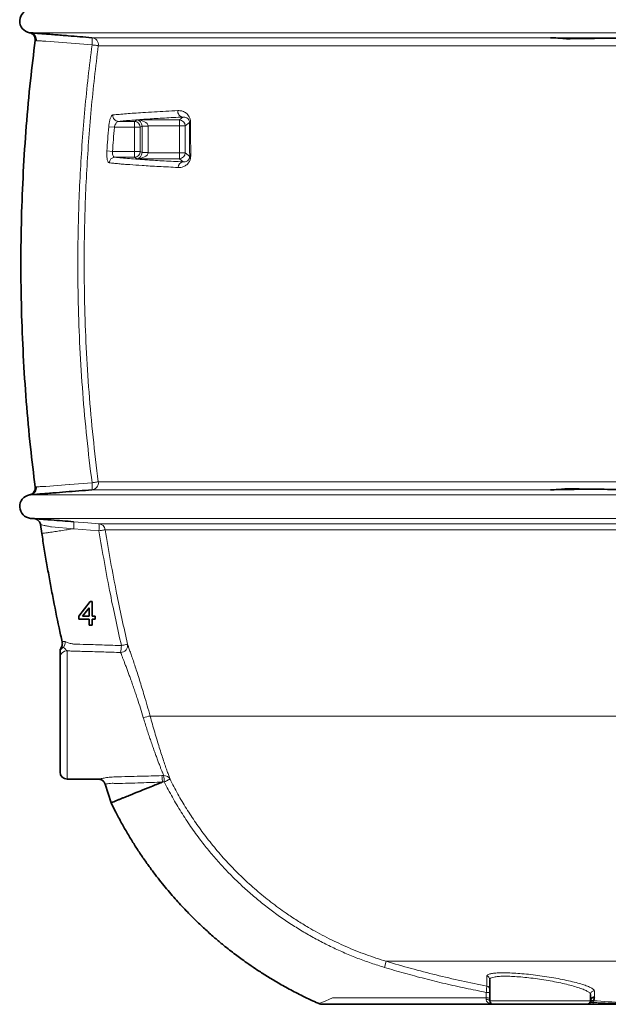
# Model space of a CAD drawing. Units: millimetres. Extents: x 1882 to 11997, y 2282 to 10493.
# Drawn here: x 2977 to 3474, y 6195 to 7026 of the extents above; entities that cross this region are included whole.
import ezdxf

# ---------------------------------------------------------------- set-up
doc = ezdxf.new("R2010")
doc.units = ezdxf.units.MM

msp = doc.modelspace()

# ---------------------------------------------------------------- linework, layer by layer
at = {"color": 8, "linetype": 'Continuous', "lineweight": 18}
for p, q in [((2986.54, 7014.65), (3531.29, 7014.65)), ((3038.3, 7004.48), (2999.26, 7007.6)), ((3038.14, 7010.55), (3425.09, 7010.55)), ((3527.21, 7003.79), (3043.61, 7003.79)), ((3060.7, 6939.88), (3074.04, 6939.88)), ((3074.04, 6939.88), (3076.04, 6941.08)), ((3074.04, 6934.89), (3074.04, 6939.88)), ((3076.04, 6941.08), (3111.97, 6941.08)), ((3111.97, 6941.08), (3114.9, 6943.54)), ((3111.97, 6936.09), (3111.97, 6941.08)), ((3120.54, 6939.09), (3116.96, 6936.09)), ((3057.16, 6934.89), (3052.34, 6935.29)), ((3074.04, 6934.89), (3057.16, 6934.89)), ((3079.03, 6934.89), (3074.04, 6934.89)), ((3074.04, 6914.59), (3074.04, 6934.89)), ((3080.55, 6935.8), (3079.03, 6934.89)), ((3079.03, 6934.89), (3079.03, 6914.59)), ((3080.55, 6935.94), (3085.54, 6936.09)), ((3080.55, 6935.8), (3085.55, 6935.8)), ((3080.55, 6913.68), (3080.55, 6935.8)), ((3111.97, 6936.09), (3085.54, 6936.09)), ((3085.55, 6935.8), (3085.55, 6913.68)), ((3116.96, 6936.09), (3111.97, 6936.09)), ((3111.97, 6913.39), (3111.97, 6936.09)), ((3116.96, 6936.09), (3116.96, 6913.39)), ((3050.78, 6914.92), (3055.61, 6914.59)), ((3055.61, 6914.59), (3074.04, 6914.59)), ((3074.04, 6909.59), (3074.04, 6914.59)), ((3079.03, 6914.59), (3074.04, 6914.59)), ((3079.03, 6914.59), (3080.55, 6913.68)), ((3074.04, 6909.59), (3057.6, 6909.59)), ((3076.04, 6908.39), (3074.04, 6909.59)), ((3111.97, 6908.39), (3076.04, 6908.39)), ((3080.55, 6913.68), (3085.55, 6913.68)), ((3080.55, 6913.53), (3085.54, 6913.39)), ((3085.54, 6913.39), (3111.97, 6913.39)), ((3111.97, 6908.39), (3111.97, 6913.39)), ((3116.96, 6913.39), (3111.97, 6913.39)), ((3115.15, 6905.72), (3111.97, 6908.39)), ((3116.96, 6913.39), (3120.68, 6910.27)), ((3043.61, 6635.68), (3527.21, 6635.68)), ((2986.54, 6624.82), (3531.29, 6624.82)), ((3425.09, 6628.93), (3038.14, 6628.93)), ((2986.49, 6604.89), (3531.29, 6604.89)), ((3044.01, 6600.31), (3527.17, 6600.31)), ((3022.93, 6596.12), (3004.12, 6597.62)), ((3022.96, 6596.12), (3022.94, 6596.12)), ((3044.16, 6594.43), (3022.96, 6596.12)), ((3527.21, 6595.27), (3049.45, 6595.27)), ((3017.29, 6493.11), (3017.29, 6384.74)), ((3087.3, 6438.02), (3527.22, 6438.02)), ((3097.12, 6387.76), (3098.72, 6387.81)), ((3284.9, 6225.88), (3286.44, 6231.01)), ((3286.44, 6231.01), (3531.29, 6231.01)), ((3371.36, 6210.16), (3371.36, 6218.53)), ((3370.85, 6200.11), (3370.85, 6204.8)), ((3370.85, 6198.74), (3370.85, 6200.11)), ((3462.04, 6206.05), (3462.04, 6200.72)), ((3373.79, 6197.74), (3458.79, 6197.74)), ((3458.62, 6196.28), (3461.15, 6196.28)), ((3461.15, 6196.28), (3461.28, 6197.8))]:
    msp.add_line(p, q, dxfattribs=at)
at = {"color": 7, "linetype": 'Continuous', "lineweight": 35}
for p, q in [((3465.06, 7010.03), (3425.09, 7010.55)), ((3465.28, 6629.45), (3425.09, 6628.93)), ((2986.49, 6604.89), (2989.41, 6604.65)), ((2994.8, 6599.6), (2995.9, 6592)), ((3027.11, 6522.29), (3036.6, 6534.6)), ((3036.6, 6534.6), (3038.39, 6534.6)), ((3038.39, 6534.6), (3038.39, 6522.29)), ((3035.83, 6529.49), (3030.27, 6522.29)), ((3035.83, 6522.29), (3035.83, 6529.49)), ((3027.11, 6519.73), (3027.11, 6522.29)), ((3035.83, 6519.73), (3027.11, 6519.73)), ((3030.27, 6522.29), (3035.83, 6522.29)), ((3035.83, 6514.85), (3035.83, 6519.73)), ((3038.39, 6522.29), (3040.96, 6522.29)), ((3040.96, 6519.73), (3038.39, 6519.73)), ((3038.39, 6519.73), (3038.39, 6514.85)), ((3040.96, 6522.29), (3040.96, 6519.73)), ((3038.39, 6514.85), (3035.83, 6514.85)), ((3011.29, 6390.74), (3011.29, 6487.29)), ((3017.29, 6384.74), (3043.71, 6384.74)), ((3043.71, 6384.75), (3043.72, 6384.75)), ((3049.39, 6380.54), (3054.38, 6364.83)), ((3373.79, 6215.61), (3373.79, 6197.74)), ((3458.79, 6203.09), (3458.79, 6197.74)), ((3455.79, 6194.74), (3376.79, 6194.74)), ((3461.27, 6194.74), (3456.2, 6194.74))]:
    msp.add_line(p, q, dxfattribs=at)
at = {"color": 8, "linetype": 'Continuous', "lineweight": 18, "flags": 128}
for points in [[(3038.14, 7010.55), (3038.26, 7010.42), (3038.35, 7010.06), (3038.41, 7009.5), (3038.45, 7008.74), (3038.46, 7007.82), (3038.43, 7006.78), (3038.38, 7005.65), (3038.3, 7004.48)], [(3038.3, 7004.48), (3039.33, 7004.35), (3040.32, 7004.22), (3041.22, 7004.1), (3042.01, 7004), (3042.66, 7003.92), (3043.15, 7003.85), (3043.47, 7003.81), (3043.61, 7003.79)], [(2999.26, 6631.88), (2999.26, 6631.88), (3019.08, 6633.46), (3019.37, 6633.48), (3038.3, 6634.99)], [(3038.3, 6634.99), (3038.38, 6633.82), (3038.43, 6632.69), (3038.46, 6631.65), (3038.45, 6630.73), (3038.41, 6629.98), (3038.35, 6629.41), (3038.26, 6629.06), (3038.14, 6628.93)], [(3038.3, 6634.99), (3039.33, 6635.13), (3040.32, 6635.25), (3041.22, 6635.37), (3042.01, 6635.47), (3042.66, 6635.56), (3043.15, 6635.62), (3043.47, 6635.66), (3043.61, 6635.68)], [(3022.79, 6602), (3022.8, 6602), (3034.7, 6601.05), (3044.01, 6600.31)], [(3049.45, 6595.27), (3049.32, 6595.25), (3049, 6595.2), (3048.51, 6595.12), (3047.86, 6595.02), (3047.07, 6594.89), (3046.18, 6594.75), (3045.2, 6594.6), (3044.16, 6594.43)], [(3063.06, 6497.47), (3064.08, 6497.71), (3065.04, 6497.93), (3065.93, 6498.13), (3066.7, 6498.31), (3067.34, 6498.46), (3067.83, 6498.57), (3068.14, 6498.64), (3068.28, 6498.68)], [(3104.08, 6384.82), (3103.96, 6384.76), (3103.67, 6384.61), (3103.23, 6384.39), (3102.64, 6384.1), (3101.93, 6383.74), (3101.11, 6383.34), (3100.23, 6382.9), (3099.29, 6382.43)], [(3229.87, 6195.26), (3229.85, 6195.25), (3230.04, 6195.34), (3230.61, 6195.59), (3232, 6196.19), (3233.6, 6196.89), (3235.51, 6197.71), (3238.2, 6198.88), (3241.12, 6200.15), (3241.12, 6200.15), (3241.12, 6200.15)], [(3370.85, 6198.74), (3371.43, 6198.72), (3371.98, 6198.66), (3372.49, 6198.56), (3372.93, 6198.44), (3373.3, 6198.29), (3373.57, 6198.12), (3373.74, 6197.93), (3373.79, 6197.74)], [(3458.41, 6196.28), (3458.65, 6196.63), (3458.66, 6196.65)], [(3458.62, 6196.28), (3458.57, 6196.29), (3458.54, 6196.29), (3458.5, 6196.3), (3458.48, 6196.3), (3458.45, 6196.3), (3458.43, 6196.29), (3458.42, 6196.29), (3458.41, 6196.28)]]:
    msp.add_lwpolyline(points, dxfattribs=at)
at = {"color": 7, "linetype": 'Continuous', "lineweight": 35}
for centre, radius, start, end in [((2987.29, 7024.62), 10, 94.58122, 260.27231), ((2987.29, 6614.85), 10, 99.73494, 265.41878), ((3017.29, 6492.6), 6, 146.49693, 179.997), ((3017.29, 6390.74), 6, 180, 270), ((3461.79, 6197.73), 3, 85.23236, 179.88128), ((3232.26, 6200.74), 6, 246.34641, 269.99758), ((3376.79, 6197.74), 3, 180, 270), ((3455.79, 6197.74), 3, 270, 0), ((3461.03, 6194.81), 3, 85.26059, 142.21341)]:
    msp.add_arc(centre, radius, start, end, dxfattribs=at)
at = {"color": 8, "linetype": 'Continuous', "lineweight": 18}
for centre, radius, start, end in [((2985.72, 7008.97), 5.74, 350.16706, 81.80171), ((3037.66, 7004.57), 6, 352.57871, 85.38877), ((3115.45, 6948.34), 4.83, 172.28358, 263.462), ((3060.86, 6944.85), 4.97, 174.57105, 268.16482), ((3074.03, 6934.88), 5, 0.07756, 89.87669), ((3111.96, 6936.08), 5, 0.06642, 89.92284), ((3121.47, 6938.27), 1.23, 92.65788, 138.76192), ((3074.03, 6914.6), 5, 270.12331, 359.92244), ((3057.74, 6904.65), 4.94, 91.57317, 177.20674), ((3115.63, 6901.04), 4.7, 95.92017, 180.45013), ((3111.96, 6913.4), 5, 270.07716, 359.93358), ((3121.57, 6909.17), 1.42, 90.40371, 129.17349), ((2985.72, 6630.51), 5.74, 278.19829, 9.83294), ((3037.66, 6634.91), 6, 274.61123, 7.42129), ((3043.53, 6594.33), 6, 9.01642, 85.39677), ((3029.79, 6597), 14.61, 349.88536, 13.11863), ((3007.61, 6500.49), 8.05, 326.09018, 1.93248), ((3062.37, 6497.66), 6, 270.66435, 9.7576), ((3017.21, 6487.2), 5.91, 89.15267, 179.12684), ((3035.09, 6497.54), 27.97, 347.86879, 359.85716), ((3092.52, 6401.16), 37.23, 98.04677, 107.09023), ((3099.05, 6382.1), 5.72, 28.32659, 93.33333), ((3071.51, 6382.19), 27.78, 0.50368, 11.67685), ((3370.82, 6215.6), 2.98, 0.22494, 79.51351), ((3370.79, 6207.21), 3, 0.00615, 79.16453), ((3371.57, 6197.61), 7.23, 72.08586, 95.69041), ((3371.57, 6192.92), 7.23, 72.08358, 95.69165), ((3461.78, 6203.07), 2.99, 85.07338, 179.67879), ((3456.15, 6197.48), 2.74, 270.99025, 333.96169), ((3467.62, 6196.01), 6.48, 177.65004, 191.33348)]:
    msp.add_arc(centre, radius, start, end, dxfattribs=at)
for centre, major_axis, ratio, start_param, end_param in [((3076.04, 6936.09), (9.51, -0.21), 0.525196, 0.041423, 1.582228), ((3076.04, 6936.09), (-1.29, 4.87), 0.88871, 4.452921, 5.993726), ((3075.54, 6935.79), (4.31, 2.59), 0.994933, 5.743514, 5.772008), ((3075.54, 6935.79), (8.59, 5.15), 0.998304, 5.743514, 5.772008), ((3076.04, 6913.39), (1.29, 4.87), 0.88871, 3.431052, 4.971857), ((3076.04, 6913.39), (9.51, 0.21), 0.525196, 4.700957, 6.241763), ((3075.54, 6913.69), (4.31, -2.59), 0.994933, 0.511178, 0.539671), ((3075.54, 6913.69), (-8.59, 5.15), 0.998304, 3.65277, 3.681264)]:
    msp.add_ellipse(centre, major_axis=major_axis, ratio=ratio, start_param=start_param, end_param=end_param, dxfattribs=at)
at = {"color": 7, "linetype": 'Continuous', "lineweight": 35}
for points, knots in [([(2985.6, 7014.77), (2985.58, 7014.77), (2985.54, 7014.77), (2986.19, 7014.69), (2986.54, 7014.65)], [0, 0, 0, 0, 0.452692, 1, 1, 1, 1]), ([(2985.6, 7014.76), (2985.62, 7014.76), (2985.69, 7014.74), (2985.96, 7014.68), (2986.41, 7014.54), (2987.04, 7014.28), (2987.85, 7013.81), (2988.7, 7013.11), (2989.45, 7012.16), (2990.01, 7011.06), (2990.33, 7009.85), (2990.43, 7008.84), (2990.32, 7008.27), (2990.29, 7008.13)], [0, 0, 0, 0, 0.005839, 0.035849, 0.085958, 0.167778, 0.263059, 0.397297, 0.534254, 0.666339, 0.807079, 0.951454, 1, 1, 1, 1]), ([(2986.54, 7014.65), (2986.84, 7014.63), (2987.57, 7014.57), (2989.08, 7014.45), (2991.08, 7014.3), (2993.36, 7014.12), (2996.75, 7013.85), (3001.31, 7013.49), (3006.9, 7013.04), (3012.53, 7012.59), (3022.96, 7011.76), (3031.48, 7011.08), (3038.14, 7010.55)], [0, 0, 0, 0, 0.03359, 0.082214, 0.130839, 0.179531, 0.228224, 0.329469, 0.431263, 0.533691, 0.635805, 1, 1, 1, 1]), ([(2990.38, 7008.11), (2988.99, 6996.9), (2986.02, 6972.88), (2982.7, 6935.89), (2980.15, 6897.22), (2978.63, 6858.49), (2978.12, 6819.74), (2978.63, 6780.98), (2980.15, 6742.26), (2982.7, 6703.58), (2986.02, 6666.6), (2988.99, 6642.57), (2990.38, 6631.37)], [0, 0, 0, 0, 0.089666, 0.192249, 0.294833, 0.397416, 0.5, 0.602584, 0.705167, 0.807751, 0.910334, 1, 1, 1, 1]), ([(3425.09, 7010.55), (3429.1, 7010.39), (3433.66, 7010.21), (3438.18, 7009.69), (3438.73, 7009.62)], [0, 0, 0, 0, 0.878606, 1, 1, 1, 1]), ([(3438.73, 7009.62), (3442.64, 7009.69), (3450.94, 7009.83), (3463.52, 7010.01), (3476.24, 7010.17), (3488.36, 7010.3), (3499.69, 7010.39), (3509.12, 7010.45), (3517.23, 7010.5), (3522.82, 7010.52), (3526.24, 7010.53), (3527.17, 7010.54)], [0, 0, 0, 0, 0.134402, 0.284906, 0.429462, 0.566946, 0.6955, 0.8121, 0.885071, 0.968603, 1, 1, 1, 1]), ([(2990.31, 6631.34), (2990.32, 6631.3), (2990.43, 6630.83), (2990.36, 6629.91), (2990.12, 6628.71), (2989.66, 6627.68), (2989.08, 6626.82), (2988.42, 6626.13), (2987.75, 6625.61), (2987.1, 6625.23), (2986.52, 6624.98), (2986.06, 6624.83), (2985.75, 6624.75), (2985.63, 6624.72), (2985.6, 6624.72)], [0, 0, 0, 0, 0.014391, 0.163678, 0.299465, 0.424347, 0.539451, 0.644915, 0.740219, 0.824268, 0.8954, 0.951344, 0.988094, 1, 1, 1, 1]), ([(3038.14, 6628.93), (3030.83, 6628.35), (3019.86, 6627.47), (3007.07, 6626.45), (3000.66, 6625.94), (2996.99, 6625.65), (2994.24, 6625.43), (2991.62, 6625.22), (2989.44, 6625.05), (2987.72, 6624.91), (2986.94, 6624.85), (2986.54, 6624.82)], [0, 0, 0, 0, 0.399909, 0.599864, 0.699842, 0.750516, 0.80105, 0.856012, 0.913091, 0.956052, 1, 1, 1, 1]), ([(3438.73, 6629.85), (3434.74, 6629.47), (3430.2, 6629.03), (3425.65, 6628.94), (3425.09, 6628.93)], [0, 0, 0, 0, 0.8786832, 1, 1, 1, 1]), ([(3527.17, 6628.94), (3526.24, 6628.94), (3522.82, 6628.95), (3515.41, 6628.99), (3500.95, 6629.07), (3481.9, 6629.24), (3459.8, 6629.5), (3445.76, 6629.74), (3438.73, 6629.85)], [0, 0, 0, 0, 0.031399, 0.114934, 0.249343, 0.518217, 0.75889, 1, 1, 1, 1]), ([(2989.41, 6604.65), (2989.4, 6604.65), (2989.4, 6604.65), (2989.91, 6604.61), (2990.86, 6604.54), (2992.26, 6604.43), (2994.03, 6604.29), (2996.13, 6604.13), (2998.5, 6603.94), (3001.11, 6603.73), (3009.23, 6603.09), (3016.48, 6602.51), (3022.79, 6602)], [0, 0, 0, 0, 0.040166, 0.102448, 0.166619, 0.2294, 0.294041, 0.35683, 0.421385, 0.486422, 0.553343, 1, 1, 1, 1]), ([(2989.76, 6604.61), (2989.96, 6604.57), (2990.41, 6604.5), (2991.11, 6604.26), (2991.96, 6603.86), (2992.86, 6603.22), (2993.69, 6602.33), (2994.32, 6601.28), (2994.71, 6600.32), (2994.77, 6599.7), (2994.79, 6599.5)], [0, 0, 0, 0, 0.081077, 0.176846, 0.28657, 0.445475, 0.6031, 0.757628, 0.921669, 1, 1, 1, 1]), ([(2995.87, 6592.22), (2996.58, 6587.77), (2997.98, 6578.87), (3000.25, 6565.54), (3002.63, 6552.23), (3005.97, 6534.52), (3009.41, 6517.27), (3012.27, 6504.51), (3013.16, 6500.55)], [0, 0, 0, 0, 0.144759, 0.289695, 0.434631, 0.579566, 0.869435, 1, 1, 1, 1]), ([(3013.07, 6500.53), (3013.13, 6500.26), (3013.29, 6499.61), (3013.25, 6498.58), (3013.05, 6497.53), (3012.72, 6496.64), (3012.42, 6496.14), (3012.28, 6495.92)], [0, 0, 0, 0, 0.173768, 0.413414, 0.634358, 0.837438, 1, 1, 1, 1]), ([(3011.29, 6491.92), (3011.29, 6491.92), (3011.29, 6491.93), (3011.29, 6491.97), (3011.29, 6492.06), (3011.29, 6492.5), (3011.29, 6492.55), (3011.29, 6492.6)], [0, 0, 0, 0, 0.003116, 0.016863, 0.071863, 0.181892, 1, 1, 1, 1]), ([(3011.29, 6487.29), (3011.29, 6487.59), (3011.29, 6488.21), (3011.29, 6489.85), (3011.29, 6491.23), (3011.29, 6491.92)], [0, 0, 0, 0, 0.324723, 0.662249, 1, 1, 1, 1]), ([(3043.72, 6384.71), (3044.04, 6384.71), (3044.7, 6384.7), (3045.73, 6384.41), (3046.75, 6383.94), (3047.73, 6383.22), (3048.55, 6382.3), (3049.12, 6381.37), (3049.3, 6380.75), (3049.36, 6380.53)], [0, 0, 0, 0, 0.127625, 0.264486, 0.419936, 0.575005, 0.74127, 0.912462, 1, 1, 1, 1]), ([(3097.59, 6382.28), (3094.4, 6380.99), (3085.06, 6377.22), (3074.18, 6372.82), (3065.74, 6369.41), (3062.65, 6368.16), (3060.1, 6367.13), (3057.58, 6366.11), (3055.56, 6365.29), (3054.45, 6364.85), (3054.49, 6364.86), (3054.51, 6364.87)], [0, 0, 0, 0, 0.1979961, 0.5792385, 0.674549, 0.7222043, 0.7702517, 0.8342913, 0.8983363, 0.9623966, 1, 1, 1, 1]), ([(3054.39, 6364.81), (3055.68, 6362.19), (3058.53, 6356.44), (3063.16, 6347.76), (3068.22, 6338.89), (3073.37, 6330.43), (3078.59, 6322.37), (3083.86, 6314.69), (3090.52, 6305.52), (3098.6, 6295.15), (3108.13, 6283.97), (3117.28, 6274.06), (3125.96, 6265.32), (3134.1, 6257.65), (3141.76, 6250.86), (3148.47, 6245.24), (3154.21, 6240.64), (3159.08, 6236.88), (3163.88, 6233.31), (3169.51, 6229.27), (3176.41, 6224.53), (3184.8, 6219.08), (3194.25, 6213.35), (3204.81, 6207.4), (3216.53, 6201.4), (3224.99, 6197.29), (3229.62, 6195.36), (3229.86, 6195.26)], [0, 0, 0, 0, 0.035136, 0.077343, 0.118334, 0.158107, 0.196664, 0.234004, 0.270127, 0.333189, 0.392162, 0.447046, 0.49562, 0.540469, 0.581591, 0.618987, 0.645755, 0.670223, 0.693028, 0.71778, 0.753678, 0.793818, 0.838197, 0.886818, 0.939678, 0.99678, 1, 1, 1, 1]), ([(3462.04, 6200.72), (3462.02, 6200.39), (3461.97, 6199.47), (3461.59, 6198.39), (3461.38, 6198), (3461.28, 6197.8)], [0, 0, 0, 0, 0.21438, 0.607058, 1, 1, 1, 1]), ([(3376.79, 6194.74), (3348.34, 6194.74), (3305.35, 6194.74), (3261.14, 6194.74), (3244.13, 6194.74), (3240.43, 6194.74), (3237, 6194.74), (3234.4, 6194.74), (3232.98, 6194.74), (3232.41, 6194.74), (3232.31, 6194.74), (3232.27, 6194.74)], [0, 0, 0, 0, 0.5851284, 0.8843026, 0.9097156, 0.9351136, 0.9603463, 0.9810738, 0.9906841, 0.9962197, 1, 1, 1, 1]), ([(3530.36, 6194.74), (3529.49, 6194.74), (3524.21, 6194.74), (3514.54, 6194.74), (3501.75, 6194.74), (3485.38, 6194.74), (3472.03, 6194.74), (3462.65, 6194.74), (3461.27, 6194.74)], [0, 0, 0, 0, 0.037621, 0.228672, 0.41977, 0.593202, 0.940073, 1, 1, 1, 1])]:
    msp.add_open_spline(points, degree=3, knots=knots, dxfattribs=at)
at = {"color": 8, "linetype": 'Continuous', "lineweight": 18}
for points, knots in [([(2991.38, 7007.99), (2991.03, 7008.03), (2990.4, 7008.1), (2990.44, 7008.1), (2990.45, 7008.1)], [0, 0, 0, 0, 0.554733, 1, 1, 1, 1]), ([(2999.26, 7007.6), (2999.26, 7007.6), (2998.57, 7007.63), (2996.79, 7007.72), (2994.15, 7007.86), (2992.29, 7007.95), (2991.57, 7007.98), (2991.38, 7007.99)], [0, 0, 0, 0, 0.000006, 0.208391, 0.54607, 0.883179, 1, 1, 1, 1]), ([(3038.3, 6634.99), (3036.76, 6647.58), (3033.68, 6672.74), (3030.34, 6710.67), (3027.92, 6748.69), (3026.67, 6783.18), (3026.26, 6814.06), (3026.41, 6841.33), (3027.08, 6868.6), (3028.27, 6895.86), (3029.98, 6923.08), (3032.21, 6950.25), (3034.93, 6977.4), (3037.17, 6995.46), (3038.3, 7004.48)], [0, 0, 0, 0, 0.102636, 0.205272, 0.308199, 0.411126, 0.484682, 0.558238, 0.631901, 0.705563, 0.779119, 0.852675, 0.926337, 1, 1, 1, 1]), ([(3043.61, 7003.79), (3042.49, 6994.81), (3040.25, 6976.85), (3037.55, 6949.82), (3035.32, 6922.73), (3033.62, 6895.6), (3032.43, 6868.46), (3031.76, 6841.3), (3031.61, 6814.12), (3032.03, 6783.37), (3033.27, 6749.07), (3035.66, 6711.22), (3039, 6673.4), (3042.07, 6648.25), (3043.61, 6635.68)], [0, 0, 0, 0, 0.073556, 0.147112, 0.220774, 0.294437, 0.367993, 0.441548, 0.515211, 0.588874, 0.69151, 0.794146, 0.897073, 1, 1, 1, 1]), ([(3055.92, 6945.32), (3057.66, 6945.49), (3061.13, 6945.84), (3067.17, 6946.35), (3073.79, 6946.85), (3081.64, 6947.39), (3090.49, 6947.94), (3100.34, 6948.48), (3107.21, 6948.82), (3110.66, 6948.99)], [0, 0, 0, 0, 0.134061, 0.268122, 0.402909, 0.537697, 0.704791, 0.852275, 1, 1, 1, 1]), ([(3110.66, 6948.99), (3111.76, 6948.96), (3113.95, 6948.9), (3116.6, 6947.73), (3118.55, 6946.23), (3119.82, 6944.76), (3120.81, 6942.94), (3121.33, 6941.1), (3121.39, 6939.92), (3121.41, 6939.51)], [0, 0, 0, 0, 0.252315, 0.504026, 0.622829, 0.741342, 0.853815, 0.949312, 1, 1, 1, 1]), ([(3055.92, 6945.32), (3055.72, 6945.26), (3055.18, 6945.09), (3054.3, 6943.88), (3053.42, 6941.6), (3052.71, 6938.64), (3052.46, 6936.41), (3052.34, 6935.29)], [0, 0, 0, 0, 0.134581, 0.360209, 0.577491, 0.78879, 1, 1, 1, 1]), ([(3057.16, 6934.89), (3057.28, 6935.45), (3057.54, 6936.58), (3058.24, 6938.05), (3059.12, 6939.17), (3059.98, 6939.77), (3060.51, 6939.85), (3060.7, 6939.88)], [0, 0, 0, 0, 0.201348, 0.409275, 0.629265, 0.861446, 1, 1, 1, 1]), ([(3114.9, 6943.54), (3112.23, 6943.41), (3106.88, 6943.15), (3099.39, 6942.74), (3092.29, 6942.33), (3085.28, 6941.89), (3078.44, 6941.41), (3071.89, 6940.91), (3065.9, 6940.4), (3062.44, 6940.06), (3060.7, 6939.88)], [0, 0, 0, 0, 0.115289, 0.230693, 0.346444, 0.46231, 0.596279, 0.730428, 0.865123, 1, 1, 1, 1]), ([(3114.9, 6943.54), (3115.46, 6943.55), (3116.6, 6943.57), (3117.97, 6943.08), (3119.01, 6942.38), (3119.67, 6941.7), (3120.18, 6940.85), (3120.49, 6939.96), (3120.53, 6939.29), (3120.54, 6939.09)], [0, 0, 0, 0, 0.273582, 0.549646, 0.669825, 0.791005, 0.892962, 0.966644, 1, 1, 1, 1]), ([(3120.68, 6910.27), (3120.66, 6915.01), (3120.62, 6924.64), (3120.56, 6934.23), (3120.54, 6939.09)], [0, 0, 0, 0, 0.492946, 1, 1, 1, 1]), ([(3121.41, 6939.51), (3121.44, 6934.63), (3121.49, 6925.01), (3121.54, 6915.35), (3121.56, 6910.59)], [0, 0, 0, 0, 0.507061, 1, 1, 1, 1]), ([(3050.78, 6914.92), (3051.02, 6918.22), (3051.5, 6925.01), (3052.05, 6931.8), (3052.34, 6935.29)], [0, 0, 0, 0, 0.485751, 1, 1, 1, 1]), ([(3057.16, 6934.89), (3056.87, 6931.41), (3056.32, 6924.65), (3055.84, 6917.88), (3055.61, 6914.59)], [0, 0, 0, 0, 0.514249, 1, 1, 1, 1]), ([(3050.78, 6914.92), (3050.75, 6914.33), (3050.66, 6912.63), (3050.74, 6909.89), (3051.16, 6907.21), (3051.86, 6905.33), (3052.49, 6905.04), (3052.8, 6904.89)], [0, 0, 0, 0, 0.113926, 0.325582, 0.545566, 0.772747, 1, 1, 1, 1]), ([(3057.6, 6909.59), (3057.3, 6909.66), (3056.69, 6909.8), (3055.98, 6910.73), (3055.57, 6912.07), (3055.48, 6913.45), (3055.57, 6914.29), (3055.61, 6914.59)], [0, 0, 0, 0, 0.238245, 0.468945, 0.68517, 0.889645, 1, 1, 1, 1]), ([(3057.6, 6909.59), (3059.46, 6909.4), (3063.16, 6909.03), (3069.68, 6908.47), (3076.91, 6907.92), (3084.34, 6907.41), (3091.79, 6906.95), (3099.11, 6906.53), (3106.85, 6906.12), (3112.38, 6905.85), (3115.15, 6905.72)], [0, 0, 0, 0, 0.138544, 0.277088, 0.416524, 0.555961, 0.666743, 0.777526, 0.888763, 1, 1, 1, 1]), ([(3121.56, 6910.59), (3121.52, 6909.88), (3121.43, 6908.46), (3120.65, 6906.32), (3119.53, 6904.61), (3118.19, 6903.3), (3116.5, 6902.13), (3114.38, 6901.27), (3112.4, 6900.98), (3111.26, 6901), (3110.93, 6901.01)], [0, 0, 0, 0, 0.091572, 0.182883, 0.310173, 0.417409, 0.524895, 0.722571, 0.920656, 1, 1, 1, 1]), ([(3120.68, 6910.27), (3120.68, 6910.09), (3120.67, 6909.73), (3120.57, 6909.19), (3120.43, 6908.72), (3120.11, 6907.98), (3119.36, 6906.98), (3118.24, 6906.22), (3116.93, 6905.77), (3115.91, 6905.67), (3115.32, 6905.71), (3115.15, 6905.72)], [0, 0, 0, 0, 0.031245, 0.05993, 0.092854, 0.127738, 0.241798, 0.463699, 0.685242, 0.908736, 1, 1, 1, 1]), ([(3110.93, 6901.01), (3108.15, 6901.14), (3102.58, 6901.41), (3094.77, 6901.82), (3087.36, 6902.24), (3078.95, 6902.76), (3071.61, 6903.26), (3065.26, 6903.75), (3060.75, 6904.13), (3056.56, 6904.51), (3054.06, 6904.76), (3052.8, 6904.89)], [0, 0, 0, 0, 0.110782, 0.221564, 0.3328, 0.444037, 0.625189, 0.718755, 0.812321, 0.906161, 1, 1, 1, 1]), ([(2990.45, 6631.37), (2990.42, 6631.37), (2990.29, 6631.35), (2990.92, 6631.43), (2991.38, 6631.49)], [0, 0, 0, 0, 0.277091, 1, 1, 1, 1]), ([(2991.38, 6631.49), (2991.91, 6631.51), (2992.78, 6631.55), (2994.56, 6631.64), (2996.58, 6631.74), (2998.24, 6631.82), (2999.26, 6631.88), (2999.26, 6631.88)], [0, 0, 0, 0, 0.301028, 0.495665, 0.690306, 0.999994, 1, 1, 1, 1]), ([(2986.54, 6624.82), (2986.08, 6624.77), (2985.43, 6624.68), (2985.56, 6624.7), (2985.6, 6624.71)], [0, 0, 0, 0, 0.7175098, 1, 1, 1, 1]), ([(3004.12, 6597.62), (3004.12, 6597.62), (3002.93, 6597.86), (3000.63, 6598.34), (2997.7, 6598.95), (2995.71, 6599.35), (2994.76, 6599.55), (2994.9, 6599.52), (2994.93, 6599.51)], [0, 0, 0, 0, 0.000004, 0.2461953, 0.4793256, 0.7098083, 0.9363237, 1, 1, 1, 1]), ([(3022.79, 6602), (3022.82, 6601.98), (3022.93, 6601.92), (3023.05, 6601.28), (3023.11, 6599.91), (3023.08, 6598.14), (3022.99, 6596.79), (3022.94, 6596.12)], [0, 0, 0, 0, 0.106301, 0.344259, 0.562839, 0.78142, 1, 1, 1, 1]), ([(3022.93, 6596.12), (3019.27, 6595.56), (3013.97, 6594.77), (3007.85, 6593.85), (3004.56, 6593.35), (3001.85, 6592.94), (2999.18, 6592.54), (2997.07, 6592.23), (2995.95, 6592.06), (2996.02, 6592.07), (2996.04, 6592.07)], [0, 0, 0, 0, 0.337631, 0.488754, 0.564316, 0.640653, 0.742139, 0.843625, 0.945111, 1, 1, 1, 1]), ([(3022.94, 6596.12), (3022.94, 6596.12), (3022.94, 6596.12), (3022.94, 6596.12), (3022.94, 6596.12), (3022.94, 6596.12), (3022.94, 6596.12), (3022.94, 6596.12), (3022.93, 6596.12), (3022.93, 6596.12), (3022.93, 6596.12)], [0, 0, 0, 0, 0.014357, 0.049956, 0.097471, 0.177155, 0.311423, 0.460825, 0.678954, 1, 1, 1, 1]), ([(3063.06, 6497.47), (3059.87, 6511.89), (3054.71, 6535.17), (3048.61, 6567.54), (3045.65, 6585.47), (3044.16, 6594.43)], [0, 0, 0, 0, 0.448311, 0.724105, 1, 1, 1, 1]), ([(3049.45, 6595.27), (3050.93, 6586.35), (3053.88, 6568.49), (3059.95, 6536.24), (3065.09, 6513.04), (3068.28, 6498.68)], [0, 0, 0, 0, 0.2757947, 0.5516892, 1, 1, 1, 1]), ([(3013.23, 6500.56), (3013.2, 6500.55), (3013.16, 6500.51), (3013.56, 6500.8), (3014.18, 6501.01), (3014.94, 6501), (3015.49, 6500.83), (3015.63, 6500.77), (3015.66, 6500.76)], [0, 0, 0, 0, 0.23267, 0.446484, 0.666056, 0.915067, 0.981694, 1, 1, 1, 1]), ([(3015.66, 6500.76), (3016.44, 6500.47), (3018.16, 6499.81), (3020.69, 6499.12), (3022.28, 6498.83), (3022.64, 6498.77), (3022.64, 6498.77)], [0, 0, 0, 0, 0.391552, 0.864947, 0.999993, 1, 1, 1, 1]), ([(3022.64, 6498.77), (3022.64, 6498.77), (3026.29, 6498.66), (3035.01, 6498.41), (3048.49, 6497.99), (3058.31, 6497.64), (3063.06, 6497.47)], [0, 0, 0, 0, 0.000001, 0.270887, 0.6473, 1, 1, 1, 1]), ([(3068.28, 6498.68), (3068.56, 6497.86), (3069.14, 6496.22), (3070.29, 6492.9), (3071.62, 6489.03), (3073.13, 6484.58), (3074.77, 6479.65), (3076.54, 6474.21), (3078.42, 6468.31), (3080.38, 6462), (3082.54, 6454.83), (3084.88, 6446.8), (3086.5, 6440.95), (3087.3, 6438.02)], [0, 0, 0, 0, 0.08464, 0.169575, 0.254241, 0.338935, 0.423888, 0.508602, 0.596903, 0.685469, 0.773779, 0.886891, 1, 1, 1, 1]), ([(3014.29, 6496), (3013.86, 6495.76), (3012.99, 6495.3), (3012.04, 6494.3), (3011.41, 6493.15), (3011.33, 6492.33), (3011.29, 6491.92)], [0, 0, 0, 0, 0.249337, 0.499722, 0.750116, 1, 1, 1, 1]), ([(3012.9, 6495.87), (3012.66, 6495.59), (3012.18, 6495.04), (3011.68, 6494.05), (3011.35, 6493.01), (3011.31, 6492.28), (3011.29, 6491.92)], [0, 0, 0, 0, 0.251114, 0.499812, 0.750201, 1, 1, 1, 1]), ([(3012.33, 6495.89), (3012.31, 6495.89), (3012.28, 6495.89), (3012.66, 6495.88), (3012.9, 6495.87)], [0, 0, 0, 0, 0.347621, 1, 1, 1, 1]), ([(3012.9, 6495.87), (3013.09, 6495.94), (3013.47, 6496.06), (3014.02, 6496.02), (3014.29, 6496)], [0, 0, 0, 0, 0.500509, 1, 1, 1, 1]), ([(3014.29, 6496), (3014.78, 6495.54), (3015.57, 6494.79), (3016.6, 6493.71), (3017.06, 6493.31), (3017.29, 6493.11)], [0, 0, 0, 0, 0.4346097, 0.7152633, 1, 1, 1, 1]), ([(3062.43, 6491.66), (3057.68, 6491.81), (3047.86, 6492.12), (3035.93, 6492.49), (3026.66, 6492.69), (3021.35, 6492.8), (3018.31, 6493.03), (3017.29, 6493.11)], [0, 0, 0, 0, 0.315009, 0.651202, 0.79059, 0.929732, 1, 1, 1, 1]), ([(3081.57, 6436.75), (3080.77, 6439.37), (3079.15, 6444.67), (3076.96, 6451.41), (3075.13, 6456.92), (3073.65, 6461.25), (3072.18, 6465.48), (3070.77, 6469.47), (3069.43, 6473.18), (3068.16, 6476.63), (3066.95, 6479.88), (3065.83, 6482.86), (3064.81, 6485.54), (3063.9, 6487.91), (3063.08, 6490), (3062.65, 6491.11), (3062.43, 6491.66)], [0, 0, 0, 0, 0.111896, 0.225953, 0.291403, 0.356852, 0.424041, 0.491228, 0.554037, 0.616845, 0.681308, 0.745769, 0.80839, 0.871008, 0.935505, 1, 1, 1, 1]), ([(3098.72, 6387.81), (3098.37, 6388.66), (3097.8, 6390.1), (3096.72, 6392.82), (3095.68, 6395.52), (3094.5, 6398.59), (3093.23, 6401.98), (3091.9, 6405.62), (3090.49, 6409.52), (3089.04, 6413.68), (3087.54, 6418.04), (3086.05, 6422.52), (3084.56, 6427.13), (3083.06, 6431.88), (3082.07, 6435.12), (3081.57, 6436.75)], [0, 0, 0, 0, 0.105402, 0.178152, 0.250906, 0.326023, 0.401143, 0.474896, 0.548651, 0.624577, 0.700505, 0.774328, 0.848151, 0.924076, 1, 1, 1, 1]), ([(3087.3, 6438.02), (3087.94, 6435.71), (3089.22, 6431.07), (3091.18, 6424.28), (3093.14, 6417.7), (3095.08, 6411.45), (3096.95, 6405.59), (3098.72, 6400.21), (3100.35, 6395.39), (3101.8, 6391.2), (3103.1, 6387.53), (3103.75, 6385.74), (3104.08, 6384.82)], [0, 0, 0, 0, 0.099309, 0.19894, 0.298253, 0.397746, 0.497559, 0.597039, 0.695847, 0.794989, 0.893769, 1, 1, 1, 1]), ([(3043.72, 6384.75), (3043.73, 6384.75), (3043.75, 6384.76), (3044.3, 6384.89), (3045.28, 6385.12), (3046.68, 6385.41), (3048.43, 6385.73), (3050.49, 6386.05), (3052.8, 6386.33), (3055.3, 6386.54), (3064.07, 6386.88), (3078.05, 6387.14), (3091.12, 6387.57), (3097.12, 6387.76)], [0, 0, 0, 0, 0.027908, 0.067118, 0.107681, 0.148011, 0.189615, 0.231076, 0.273682, 0.31592, 0.359149, 0.705398, 1, 1, 1, 1]), ([(3097.59, 6382.28), (3091.63, 6382.08), (3078.64, 6381.63), (3065.64, 6381.24), (3058.6, 6381.04), (3058.6, 6381.04)], [0, 0, 0, 0, 0.4586477, 0.9999985, 1, 1, 1, 1]), ([(3097.71, 6382.38), (3097.68, 6383.05), (3097.62, 6384.39), (3097.44, 6386.14), (3097.28, 6387.18), (3097.17, 6387.62), (3097.13, 6387.74), (3097.12, 6387.76)], [0, 0, 0, 0, 0.282957, 0.565914, 0.848872, 0.971777, 1, 1, 1, 1]), ([(3097.71, 6382.38), (3097.71, 6382.38), (3097.71, 6382.37), (3097.7, 6382.35), (3097.66, 6382.31), (3097.62, 6382.3), (3097.59, 6382.28)], [0, 0, 0, 0, 0.081318, 0.185044, 0.381864, 1, 1, 1, 1]), ([(3099.29, 6382.43), (3098.81, 6382.42), (3098.28, 6382.4), (3097.76, 6382.38), (3097.71, 6382.38)], [0, 0, 0, 0, 0.919521, 1, 1, 1, 1]), ([(3284.9, 6225.88), (3281.15, 6227.05), (3273.65, 6229.4), (3262.57, 6233.48), (3251.61, 6237.95), (3240.75, 6242.9), (3230.03, 6248.3), (3219.44, 6254.17), (3209.08, 6260.46), (3199.05, 6267.11), (3189.39, 6274.07), (3180.08, 6281.34), (3171.04, 6288.98), (3162.23, 6297.03), (3153.7, 6305.48), (3145.43, 6314.32), (3137.51, 6323.51), (3129.46, 6333.63), (3121.4, 6344.72), (3113.43, 6356.88), (3105.98, 6369.42), (3101.52, 6378.09), (3099.29, 6382.43)], [0, 0, 0, 0, 0.0471936, 0.0943872, 0.1418634, 0.1893396, 0.237702, 0.2860644, 0.334732, 0.3833996, 0.4305929, 0.4777862, 0.5252634, 0.5727406, 0.6211076, 0.6694746, 0.7181477, 0.7668208, 0.8247844, 0.8828788, 0.9413721, 1, 1, 1, 1]), ([(3104.08, 6384.82), (3106.25, 6380.6), (3110.6, 6372.15), (3117.88, 6359.86), (3125.73, 6347.88), (3134.39, 6335.95), (3143.87, 6324.17), (3154.19, 6312.63), (3165.19, 6301.53), (3176.85, 6290.95), (3189.15, 6280.91), (3200.69, 6272.46), (3211.28, 6265.42), (3222.68, 6258.44), (3236.36, 6250.94), (3252.55, 6243.29), (3269.23, 6236.52), (3280.71, 6232.85), (3286.44, 6231.01)], [0, 0, 0, 0, 0.058031, 0.116061, 0.174624, 0.233186, 0.296285, 0.359426, 0.422524, 0.487202, 0.551925, 0.616602, 0.662001, 0.707462, 0.780073, 0.852685, 0.926342, 1, 1, 1, 1]), ([(3058.6, 6381.04), (3058.6, 6381.04), (3058.58, 6381.04), (3057.44, 6381.19), (3055.18, 6381.32), (3052.29, 6381.12), (3050.32, 6380.78), (3049.37, 6380.55), (3049.49, 6380.58), (3049.52, 6380.58)], [0, 0, 0, 0, 0.000004, 0.0035614, 0.2347911, 0.4620012, 0.6885896, 0.9149231, 1, 1, 1, 1]), ([(3370.85, 6204.8), (3365.02, 6205.95), (3353.41, 6208.24), (3336.11, 6212.13), (3318.96, 6216.34), (3301.87, 6220.89), (3290.56, 6224.22), (3284.9, 6225.88)], [0, 0, 0, 0, 0.201565, 0.40096, 0.600441, 0.800178, 1, 1, 1, 1]), ([(3286.44, 6231.01), (3293.43, 6228.97), (3307.4, 6224.87), (3328.57, 6219.42), (3349.88, 6214.44), (3364.2, 6211.59), (3371.36, 6210.16)], [0, 0, 0, 0, 0.249586, 0.499337, 0.749586, 1, 1, 1, 1]), ([(3371.36, 6218.53), (3371.4, 6218.73), (3371.51, 6219.28), (3372.69, 6220.03), (3375.18, 6220.71), (3378.85, 6221.16), (3383.54, 6221.37), (3389.2, 6221.31), (3395.66, 6221.01), (3402.77, 6220.45), (3410.34, 6219.65), (3418.12, 6218.63), (3425.91, 6217.42), (3433.41, 6216.06), (3440.43, 6214.59), (3446.71, 6213.06), (3452.1, 6211.51), (3456.43, 6210), (3459.62, 6208.55), (3461.65, 6207.2), (3461.91, 6206.43), (3462.04, 6206.05)], [0, 0, 0, 0, 0.030054, 0.082332, 0.134606, 0.186803, 0.238998, 0.291776, 0.344556, 0.398341, 0.45213, 0.506886, 0.561647, 0.616886, 0.672128, 0.727151, 0.782175, 0.836617, 0.891056, 0.945531, 1, 1, 1, 1]), ([(3458.79, 6203.09), (3458.68, 6203.47), (3458.44, 6204.24), (3456.54, 6205.59), (3453.56, 6207.04), (3449.51, 6208.56), (3444.45, 6210.11), (3438.59, 6211.64), (3432, 6213.13), (3425, 6214.49), (3417.67, 6215.71), (3410.41, 6216.73), (3403.27, 6217.54), (3396.64, 6218.1), (3390.54, 6218.41), (3385.26, 6218.46), (3380.82, 6218.26), (3377.4, 6217.81), (3375.04, 6217.13), (3373.93, 6216.37), (3373.83, 6215.81), (3373.79, 6215.61)], [0, 0, 0, 0, 0.053712, 0.108997, 0.162741, 0.218005, 0.272324, 0.328197, 0.382688, 0.438778, 0.49273, 0.548301, 0.601244, 0.655785, 0.707719, 0.761201, 0.812584, 0.865461, 0.916974, 0.969948, 1, 1, 1, 1]), ([(3370.85, 6204.8), (3370.92, 6205.47), (3371.04, 6206.82), (3371.2, 6208.51), (3371.31, 6209.69), (3371.35, 6210.11), (3371.36, 6210.15), (3371.36, 6210.16)], [0, 0, 0, 0, 0.237468, 0.475844, 0.712816, 0.94641, 1, 1, 1, 1]), ([(3241.12, 6200.15), (3241.12, 6200.15), (3243.28, 6200.14), (3260, 6200.13), (3303.24, 6200.11), (3344.33, 6200.11), (3370.85, 6200.11)], [0, 0, 0, 0, 0, 0.05003, 0.38675, 1, 1, 1, 1]), ([(3376.79, 6194.74), (3376.79, 6194.74), (3375.87, 6194.74), (3374.22, 6194.99), (3372.26, 6195.98), (3371.33, 6197.07), (3370.93, 6197.96), (3370.88, 6198.41), (3370.85, 6198.74)], [0, 0, 0, 0, 0.001617, 0.365801, 0.654836, 0.84985, 0.888602, 1, 1, 1, 1]), ([(3461.15, 6196.28), (3462.53, 6196.22), (3471.9, 6195.84), (3485.26, 6195.42), (3501.67, 6195.07), (3514.49, 6194.89), (3524.42, 6194.83), (3529.94, 6194.83), (3531.04, 6194.83)], [0, 0, 0, 0, 0.059205, 0.402239, 0.573942, 0.763372, 0.95283, 1, 1, 1, 1]), ([(3461.28, 6197.8), (3469.59, 6197.19), (3486.2, 6195.96), (3509.55, 6195.07), (3524.59, 6194.96), (3531.29, 6194.91)], [0, 0, 0, 0, 0.35653, 0.71306, 1, 1, 1, 1])]:
    msp.add_open_spline(points, degree=3, knots=knots, dxfattribs=at)

doc.saveas('drawing.dxf')
